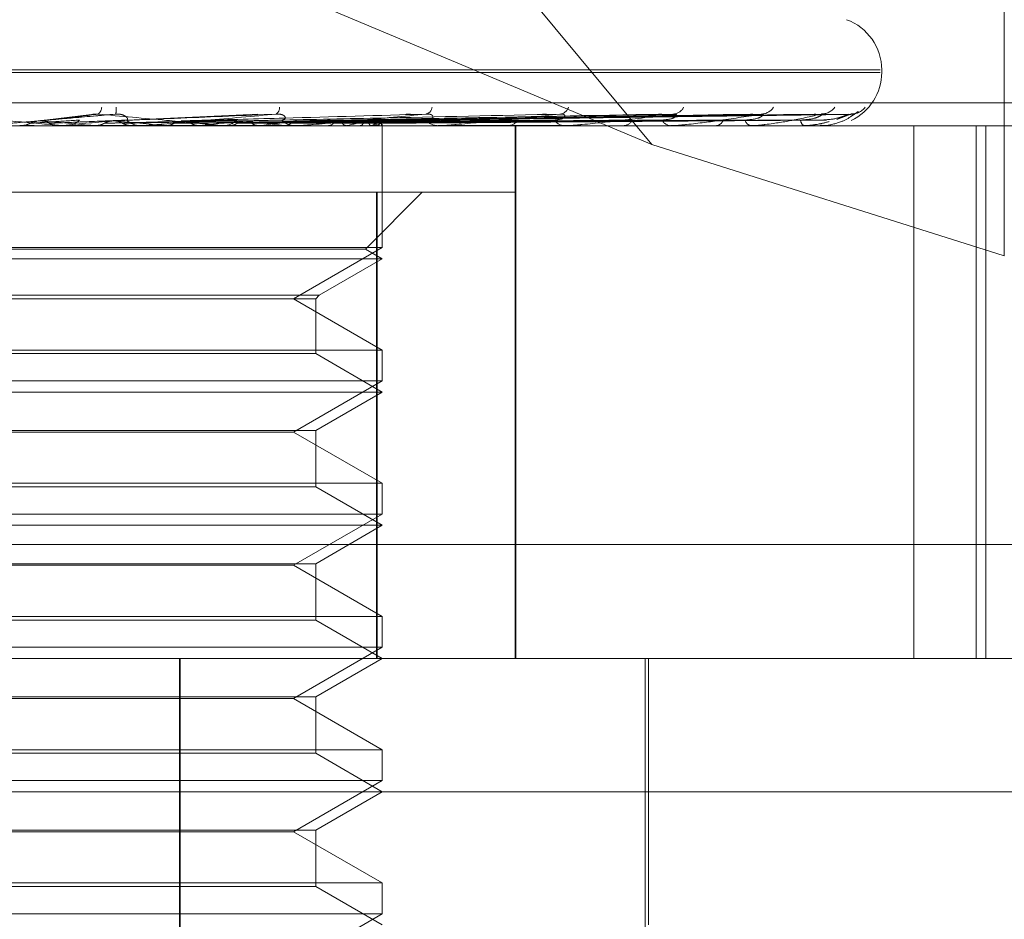
# Model space of a CAD drawing. Units: inches. Extents: x 0 to 23.4, y 0 to 16.5.
# Drawn here: x 7.5 to 7.6, y 13 to 13 of the extents above; entities that cross this region are included whole.
import ezdxf

# ---------------------------------------------------------------- set-up
doc = ezdxf.new("R2010")
doc.units = ezdxf.units.IN
doc.header["$MEASUREMENT"] = 0
doc.linetypes.add('HIDDEN', pattern=[0.07500000000000001, 0.05, -0.025])

msp = doc.modelspace()

# ---------------------------------------------------------------- linework, layer by layer
at = {"color": 7, "linetype": 'HIDDEN', "lineweight": 0}
for p, q in [((7.5683126208, 13.0178583676), (7.5459928266, 13.0447211888)), ((7.5798948318, 13.0340173561), (7.5798948318, 13.0142015323)), ((7.5683126208, 13.0178583676), (7.5460010796, 13.027223376)), ((7.5168598983, 13.0202242509), (7.5758150922, 13.0202242509)), ((7.5168621121, 13.0203113768), (7.575817306, 13.0203113768)), ((7.5758661612, 13.0202242509), (7.5758661612, 13.0203113768)), ((7.5034261252, 13.0192232605), (7.5887279447, 13.0192232605)), ((7.5499048108, 13.0188373397), (7.5480998719, 13.0186268253)), ((7.5553726644, 13.0188578657), (7.550600579, 13.0186344313)), ((7.5685234872, 13.0188453149), (7.5566065731, 13.0186311154)), ((7.5691019831, 13.018846653), (7.5566953462, 13.0186318499)), ((7.5715384439, 13.0188455599), (7.5579678969, 13.0186312505)), ((7.5719672277, 13.0188464366), (7.5580336761, 13.0186317318)), ((7.5736421093, 13.018845756), (7.5589084225, 13.0186313585)), ((7.5739057265, 13.0188462551), (7.5589488575, 13.0186316325)), ((7.574758565, 13.0188459275), (7.5593942637, 13.0186314528)), ((7.5748475071, 13.0188460898), (7.5594079052, 13.0186315419)), ((7.5748482622, 13.0188544335), (7.5743970005, 13.0186805567)), ((7.5833025907, 13.0184744696), (7.5089368864, 13.0184744696)), ((7.5481536311, 13.018632531), (7.5463756028, 13.0184769666)), ((7.5475492187, 13.0184769666), (7.5475776612, 13.0184750942)), ((7.548024007, 13.0184769666), (7.5475492187, 13.0184769666)), ((7.5475776341, 13.0184744696), (7.5475776612, 13.0184750942)), ((7.5488585364, 13.0184769666), (7.5488304949, 13.0184750942)), ((7.5488305217, 13.0184744696), (7.5488304949, 13.0184750942)), ((7.551641183, 13.0184769666), (7.5488585364, 13.0184769666)), ((7.5489897392, 13.0184744696), (7.5490603477, 13.0184744696)), ((7.5500003632, 13.0184769666), (7.5500277871, 13.0184750942)), ((7.551250393, 13.0184769666), (7.5512238906, 13.0184750942)), ((7.5515850346, 13.0184744696), (7.5515153534, 13.0184744696)), ((7.5567056661, 13.0184769666), (7.5515215976, 13.0184769666)), ((7.5523191621, 13.0184769666), (7.5523445763, 13.0184750942)), ((7.5528632286, 13.0184769666), (7.5523191621, 13.0184769666)), ((7.5534647246, 13.0184769666), (7.5534407193, 13.0184750942)), ((7.5541748111, 13.0184744696), (7.5542428451, 13.0184744696)), ((7.5544218079, 13.0184769666), (7.5544442939, 13.0184750942)), ((7.5554214997, 13.0184769666), (7.5554008589, 13.0184750942)), ((7.5562323057, 13.0184769666), (7.5562510507, 13.0184750942)), ((7.5566525876, 13.0184744696), (7.5565866845, 13.0184744696)), ((7.5570499951, 13.0184769666), (7.557033465, 13.0184750942)), ((7.5576852192, 13.0184769666), (7.5576995458, 13.0184750942)), ((7.5582913529, 13.0184769666), (7.5582795309, 13.0184750942)), ((7.5587280365, 13.0184769666), (7.5587374268, 13.0184750942)), ((7.559076662, 13.0184744696), (7.5591396627, 13.0184744696)), ((7.5591007071, 13.0184769666), (7.5590940205, 13.0184750942)), ((7.5593230673, 13.0184769666), (7.559327182, 13.0184750942)), ((7.5594488057, 13.0184769666), (7.559447496, 13.0184750942)), ((7.5594620724, 13.0184744696), (7.5594618511, 13.0185283607)), ((7.5594619617, 13.0144697887), (7.5594619617, 13.0184744696)), ((7.5613473663, 13.0184744696), (7.5612876232, 13.0184744696)), ((7.5613954566, 13.0184769666), (7.5612938674, 13.0184769666)), ((7.5655410531, 13.0184769666), (7.5612938674, 13.0184769666)), ((7.5635181262, 13.0184744696), (7.5635738166, 13.0184744696)), ((7.5638248482, 13.0009766569), (7.5638248482, 13.0184744696)), ((7.5638476924, 13.0009766569), (7.5638476924, 13.0184744696)), ((7.5654996891, 13.0184744696), (7.5654482653, 13.0184744696)), ((7.5673386777, 13.0184744696), (7.5673850449, 13.0184744696)), ((7.5689594803, 13.0184744696), (7.5689182344, 13.0184744696)), ((7.568992623, 13.0184769666), (7.5689244786, 13.0184769666)), ((7.5704002317, 13.0184744696), (7.5704355999, 13.0184744696)), ((7.571601694, 13.0184744696), (7.5715721168, 13.0184744696)), ((7.5716254176, 13.0184769666), (7.571578361, 13.0184769666)), ((7.5725921357, 13.0184744696), (7.5726152267, 13.0184744696)), ((7.5733308338, 13.0184744696), (7.5733139942, 13.0184744696)), ((7.5733442808, 13.0184769666), (7.5733202384, 13.0184769666)), ((7.5738351687, 13.0184744696), (7.5738451478, 13.0184744696)), ((7.574084404, 13.0184744696), (7.5740809106, 13.0184744696)), ((7.5769268477, 13.0184744696), (7.5769268477, 13.0009766569)), ((7.5789701533, 13.0009766569), (7.5789701533, 13.0184744696)), ((7.579288234, 13.0009766569), (7.579288234, 13.0184744696)), ((7.5798948318, 13.0142015323), (7.5683126208, 13.0178583676)), ((7.5592901497, 13.016287243), (7.5334096167, 13.016287243)), ((7.5589073033, 13.0144202486), (7.5607742977, 13.016287243)), ((7.5592675876, 13.016287243), (7.5592675876, 13.0009766569)), ((7.5592901497, 13.0009766569), (7.5592901497, 13.016287243)), ((7.5592901497, 13.016287243), (7.5638447541, 13.016287243)), ((7.5638280685, 13.016287243), (7.5638280685, 13.0009766569)), ((7.5638447541, 13.0009766569), (7.5638447541, 13.016287243)), ((7.5589073007, 13.0144202486), (7.533769901, 13.0144202486)), ((7.5594619617, 13.0144697887), (7.546347063, 13.0144697887)), ((7.5565484648, 13.0127876805), (7.5594619617, 13.0144697887)), ((7.5594619617, 13.0141000165), (7.5589073033, 13.0144202486)), ((7.559461959, 13.0141000165), (7.5332152426, 13.0141000165)), ((7.5573919483, 13.0129048936), (7.5594619617, 13.0141000165)), ((7.5352852584, 13.0129048936), (7.5573919483, 13.0129048936)), ((7.5354024715, 13.0127876805), (7.5572747351, 13.0127876805)), ((7.5594619617, 13.0111055722), (7.5565484648, 13.0127876805)), ((7.5572747351, 13.0127876805), (7.5573919483, 13.0129048936)), ((7.5572747351, 13.0109883591), (7.5572747351, 13.0127876805)), ((7.5332152426, 13.0111055722), (7.5594619617, 13.0111055722)), ((7.5594619617, 13.0100953356), (7.5594619617, 13.0111055722)), ((7.5572747329, 13.0109883591), (7.5354024692, 13.0109883591)), ((7.5594619617, 13.0097255633), (7.5572747351, 13.0109883591)), ((7.5594619617, 13.0100953356), (7.546347063, 13.0100953356)), ((7.5565484648, 13.0084132273), (7.5594619617, 13.0100953356)), ((7.559461959, 13.0097255633), (7.5332152426, 13.0097255633)), ((7.5572747351, 13.0084627674), (7.5594619617, 13.0097255633)), ((7.5354024715, 13.0084627674), (7.5572747351, 13.0084627674)), ((7.5572747351, 13.0066139059), (7.5572747351, 13.0084627674)), ((7.5565484648, 13.0084132273), (7.5361287395, 13.0084132273)), ((7.5594619617, 13.006731119), (7.5565484648, 13.0084132273)), ((7.5332152426, 13.006731119), (7.5594619617, 13.006731119)), ((7.5572747329, 13.0066139059), (7.5354024692, 13.0066139059)), ((7.5594619617, 13.0053511101), (7.5572747351, 13.0066139059)), ((7.5594619617, 13.0057208824), (7.5594619617, 13.006731119)), ((7.5594619617, 13.0057208824), (7.546347063, 13.0057208824)), ((7.5565484648, 13.0040387741), (7.5594619617, 13.0057208824)), ((7.559461959, 13.0053511101), (7.5332152426, 13.0053511101)), ((7.5572747351, 13.0040883142), (7.5594619617, 13.0053511101)), ((7.5887216329, 13.0047206114), (7.5034198134, 13.0047206114)), ((7.5354024715, 13.0040883142), (7.5572747351, 13.0040883142)), ((7.5565484648, 13.0040387741), (7.5361287395, 13.0040387741)), ((7.5594619617, 13.0023566659), (7.5565484648, 13.0040387741)), ((7.5572747351, 13.0022394527), (7.5572747351, 13.0040883142)), ((7.5332152426, 13.0023566659), (7.5594619617, 13.0023566659)), ((7.5594619617, 13.0013464292), (7.5594619617, 13.0023566659)), ((7.5572747329, 13.0022394527), (7.5354024692, 13.0022394527)), ((7.5594619617, 13.0009766569), (7.5572747351, 13.0022394527)), ((7.5594619617, 13.0013464292), (7.546347063, 13.0013464292)), ((7.5565484648, 12.9996643209), (7.5594619617, 13.0013464292)), ((7.5177559351, 13.0009766569), (7.5852712356, 13.0009766569)), ((7.5527960323, 12.9681682579), (7.5527960323, 13.0009766569)), ((7.5528228248, 12.9681682579), (7.5528228248, 13.0009766569)), ((7.5572747351, 12.999713861), (7.5594619617, 13.0009766569)), ((7.5681015068, 12.9882907426), (7.5681015068, 13.0009766569)), ((7.5682108681, 12.9922277505), (7.5682108681, 13.0009766569)), ((7.5354024715, 12.999713861), (7.5572747351, 12.999713861)), ((7.5572747351, 12.9978649995), (7.5572747351, 12.999713861)), ((7.5565484648, 12.9996643209), (7.5361287395, 12.9996643209)), ((7.5594619617, 12.9979822127), (7.5565484648, 12.9996643209)), ((7.5332152426, 12.9979822127), (7.5594619617, 12.9979822127)), ((7.5572747329, 12.9978649995), (7.5354024692, 12.9978649995)), ((7.5594619617, 12.9966022037), (7.5572747351, 12.9978649995)), ((7.5594619617, 12.996971976), (7.5594619617, 12.9979822127)), ((7.5594619617, 12.996971976), (7.546347063, 12.996971976)), ((7.5565484648, 12.9952898677), (7.5594619617, 12.996971976)), ((7.5896456888, 12.9966022037), (7.5145443995, 12.9966022037)), ((7.5572747351, 12.9953394078), (7.5594619617, 12.9966022037)), ((7.5354024715, 12.9953394078), (7.5572747351, 12.9953394078)), ((7.5565484648, 12.9952898677), (7.5361287395, 12.9952898677)), ((7.5594619617, 12.9936077595), (7.5565484648, 12.9952898677)), ((7.5572747351, 12.9934905463), (7.5572747351, 12.9953394078)), ((7.5332152426, 12.9936077595), (7.5594619617, 12.9936077595)), ((7.5594619617, 12.9925975228), (7.5594619617, 12.9936077595)), ((7.5572747329, 12.9934905463), (7.5354024692, 12.9934905463)), ((7.5594619617, 12.9922277505), (7.5572747351, 12.9934905463)), ((7.5594619617, 12.9925975228), (7.546347063, 12.9925975228)), ((7.5565484648, 12.9909154145), (7.5594619617, 12.9925975228))]:
    msp.add_line(p, q, dxfattribs=at)
for centre, radius, start, end in [((7.5741163799, 13.0203113768), 0.0017497812773408, 0, 70), ((7.5741163799, 13.0202242509), 0.0017497812773424, 295.3214221321, 0), ((7.5499437832, 13.0190954019), 0.0002991314217587, 306.3355899944, 356.744899827), ((7.5502217742, 13.0190043053), 0.0005010087733436, 342.5940332459, 8.5066589826), ((7.5558490468, 13.0190541058), 0.0002349052104635, 301.7869789379, 5.9403128447), ((7.5608356302, 13.019109129), 0.0002621086036428, 283.6592190562, 353.2709785768), ((7.5652611349, 13.0191847415), 0.0003321502537501, 276.0372763101, 341.3303903003), ((7.5689896016, 13.0192724685), 0.0004185054300757, 272.7169334225, 332.3753043776), ((7.5718926456, 13.0193604652), 0.0005061465225748, 271.2205322438, 326.1344037996), ((7.5738677617, 13.0194364645), 0.0005820586396988, 270.5584498696, 322.0378821313), ((7.5748446377, 13.0194897858), 0.0006353626306372, 270.3268552546, 319.6499670473), ((7.5047138292, 12.5212503854), 0.4992846314468445, 84.7959577729, 84.9966343299), ((7.4854507319, 13.7299097153), 0.7142528303244141, 275.093138423, 275.231824554), ((7.5490600693, 13.0191255048), 0.0006510352470332, 270.024497918, 314.3049104321), ((7.5273333743, 12.7640056011), 0.2556950633651612, 84.392272243, 84.7610950658), ((7.5515162655, 13.0191140161), 0.0006395471502142, 225.2775575489, 269.9182843241), ((7.5515850331, 13.0191070594), 0.0006325897679445, 270.0001433497, 275.0923891012), ((7.5386382544, 13.1611136178), 0.143405155096595, 275.9343396751, 276.5078983271), ((7.5542405205, 13.0190893763), 0.0006149110002445, 270.2166032721, 315.6595742417), ((7.5468925378, 12.947990819), 0.0711022381216905, 82.4519919901, 83.4753412985), ((7.5473853507, 13.0851227729), 0.0671285572391072, 276.8755289527, 277.9076300564), ((7.5565905373, 13.0190641685), 0.0005897114714309, 223.3174876913, 269.6256646678), ((7.5566525812, 13.0190400169), 0.0005655472144028, 270.000651933, 275.3859856355), ((7.5567644203, 13.0259182208), 0.007596300878486, 281.5960281358, 286.4412990091), ((7.5584541949, 13.0169003081), 0.0018002197708169, 61.1415137387, 74.2022324892), ((7.5587921898, 13.0194223687), 0.0009944688120014, 288.0732917578, 307.4173407018), ((7.5591331391, 13.0190235301), 0.0005490992461121, 270.6807163433, 318.4883848776), ((7.5593515121, 13.0185290154), 0.0001103409083342, 331.8546648843, 359.6600382331), ((7.561296719, 13.0189882147), 0.0005138256154611, 219.7575423529, 268.9856931486), ((7.5613473513, 13.0189391145), 0.0004646448313101, 270.0018509767, 275.9425637467), ((7.5635604844, 13.0189373999), 0.0004631221757027, 271.6496354523, 323.1418594907), ((7.5654655715, 13.0188970362), 0.0004229208423187, 214.1536349879, 267.6547611274), ((7.5654996607, 13.018818808), 0.0003443383175803, 270.0047278836, 276.9041451998), ((7.5673611931, 13.0188433249), 0.0003696255855996, 273.6998455207, 330.1950061354), ((7.5689483667, 13.0188036956), 0.0003306020379402, 205.839419047, 264.7706039826), ((7.5689594309, 13.0186963329), 0.0002218632842296, 270.0127549516, 278.6041033111), ((7.5703945769, 13.0187547826), 0.0002832988972276, 278.3259808192, 340.3684448077), ((7.5716244934, 13.0187215653), 0.0002525857577125, 194.2003575746, 258.0322163276), ((7.571601608, 13.0185892356), 0.000114766030002, 270.0429422945, 281.9736455333), ((7.573418325, 13.0186624115), 0.0002149582777545, 180.7487198829, 240.9643556045), ((7.5733306607, 13.0185128593), 3.83900617855e-05, 270.2584342112, 290.7800755261), ((7.5740834879, 13.0184781459), 3.7887288839e-06, 283.9936488525, 341.8633555171)]:
    msp.add_arc(centre, radius, start, end, dxfattribs=at)
for points, knots in [([(7.544685161658205, 13.01885443350078), (7.545464723085006, 13.01878617480964), (7.54677265748394, 13.01867165158275), (7.54816975410455, 13.01854753043743), (7.548785434442687, 13.0184915137769), (7.548900362429303, 13.01848059971075), (7.548931348440048, 13.01847745076416), (7.548932358490677, 13.01847711519516), (7.548932805873606, 13.01847696656118)], [0, 0, 0, 0, 0.527318879873847, 0.8847263069759259, 0.959036259597258, 0.9800473728119589, 0.9911623590757864, 1, 1, 1, 1]), ([(7.550699841389264, 13.01885443350078), (7.549919660576883, 13.01878617480965), (7.548610686983758, 13.01867165158276), (7.547191871774614, 13.01854753043743), (7.54655145014365, 13.0184915137769), (7.546426638569015, 13.01848059971075), (7.54639061286225, 13.01847745076416), (7.546386758114548, 13.01847711519516), (7.546385050726557, 13.01847696656118)], [0, 0, 0, 0, 0.5273188798734383, 0.8847263069743321, 0.9590362595952143, 0.9800473728097452, 0.991162359074894, 1, 1, 1, 1]), ([(7.548153631063978, 13.01863253100789), (7.548223425899446, 13.01863861290787), (7.548572400561848, 13.01866902245005), (7.549411115168297, 13.0187421130254), (7.550201810247831, 13.0188110270009), (7.550699841389264, 13.01885443350078)], [0, 0, 0, 0, 0.0846963374233075, 0.4234822757476585, 1, 1, 1, 1]), ([(7.548258569446962, 13.01863253100789), (7.548313253560115, 13.01863861290787), (7.548586674505934, 13.01866902245005), (7.549217589568157, 13.0187421130254), (7.549771888924887, 13.0188110270009), (7.55012102267881, 13.01885443350078)], [0, 0, 0, 0, 0.0846963374234787, 0.4234822757479886, 1, 1, 1, 1]), ([(7.5499052763052, 13.01883571049567), (7.549914385429975, 13.01883838170038), (7.54995735491178, 13.01885098228332), (7.550035221472936, 13.01885894151779), (7.550096770711257, 13.01885570770528), (7.550121022678813, 13.01885443350078)], [0, 0, 0, 0, 0.1401691699560925, 0.6612047530566468, 0.9999999999999999, 0.9999999999999999, 0.9999999999999999, 0.9999999999999999]), ([(7.55012102267881, 13.01885443350078), (7.550878235391608, 13.01878617480965), (7.552148673512746, 13.01867165158275), (7.553464687254577, 13.01854753043743), (7.554014432472952, 13.0184915137769), (7.55410656979961, 13.01848059971075), (7.554126682757523, 13.01847745076416), (7.554122001817338, 13.01847711519516), (7.554119928482927, 13.01847696656118)], [0, 0, 0, 0, 0.5273188798742096, 0.8847263069763017, 0.9590362595961551, 0.9800473728121915, 0.9911623590757014, 1, 1, 1, 1]), ([(7.550580392994714, 13.01863253100789), (7.550730644998338, 13.01863861290787), (7.551481906060693, 13.01866902245005), (7.553269852555403, 13.0187421130254), (7.554928231353683, 13.0188110270009), (7.55597278608434, 13.01885443350078)], [0, 0, 0, 0, 0.0846963374230908, 0.4234822757477211, 1, 1, 1, 1]), ([(7.55106623344239, 13.01865960260611), (7.55108659165534, 13.01867056999625), (7.551114310066032, 13.01868550247705), (7.55105894216377, 13.01876100472544), (7.550987994051121, 13.01881057362096), (7.550885812158421, 13.01884593378952), (7.550788592336159, 13.01885924948177), (7.550724927109953, 13.01885579475222), (7.550699841389273, 13.01885443350078)], [0, 0, 0, 0, 0.4235571565790821, 0.576687710630579, 0.7311347586952948, 0.8323151788299249, 0.933927909523888, 0.9999999999999999, 0.9999999999999999, 0.9999999999999999, 0.9999999999999999]), ([(7.55597278608434, 13.01885443350078), (7.555212504439095, 13.01878617480965), (7.553936917317276, 13.01867165158276), (7.552513292286095, 13.01854753043743), (7.551840958879314, 13.0184915137769), (7.551699850338516, 13.01848059971075), (7.551654766688493, 13.01847745076416), (7.551645352720097, 13.01847711519516), (7.551641182979862, 13.01847696656118)], [0, 0, 0, 0, 0.527318879873554, 0.8847263069749725, 0.9590362595952034, 0.9800473728102876, 0.9911623590745392, 1, 1, 1, 1]), ([(7.552853845553026, 13.01863253100789), (7.553079124225919, 13.01863861290787), (7.554205519156048, 13.01866902245005), (7.556878076494238, 13.0187421130254), (7.559344200880629, 13.0188110270009), (7.560897526270985, 13.01885443350078)], [0, 0, 0, 0, 0.0846963374237343, 0.4234822757477172, 1, 1, 1, 1]), ([(7.554891820240035, 13.01863253100789), (7.555183983424003, 13.01863861290787), (7.556644801374341, 13.01866902245005), (7.560105376370519, 13.0187421130254), (7.563290114184277, 13.0188110270009), (7.565296069007577, 13.01885443350078)], [0, 0, 0, 0, 0.0846963374234673, 0.423482275747628, 1, 1, 1, 1]), ([(7.55616148480855, 13.01865960260611), (7.556211994817652, 13.01867056999624), (7.556280765941128, 13.01868550247704), (7.556276299623557, 13.01876100472544), (7.55623179250717, 13.01881057362096), (7.556147517469935, 13.01884593378952), (7.556059196171138, 13.01885924948176), (7.555997210153922, 13.01885579475222), (7.555972786084354, 13.01885443350078)], [0, 0, 0, 0, 0.4235571565757072, 0.5766877106303012, 0.7311347586985011, 0.8323151788331036, 0.9339279095240817, 1, 1, 1, 1]), ([(7.556620659340661, 13.01863253100789), (7.556969147497008, 13.01863861290787), (7.558711590700699, 13.01866902245005), (7.562835109158079, 13.0187421130254), (7.566623355676857, 13.0188110270009), (7.569009439499318, 13.01885443350078)], [0, 0, 0, 0, 0.0846963374234448, 0.4234822757474893, 1, 1, 1, 1]), ([(7.556686195003655, 13.01863253100789), (7.557025246277359, 13.01863861290787), (7.558720505002245, 13.01866902245005), (7.56271424939112, 13.0187421130254), (7.566354863080207, 13.0188110270009), (7.568647958153165, 13.01885443350078)], [0, 0, 0, 0, 0.0846963374235609, 0.4234822757477723, 0.9999999999999999, 0.9999999999999999, 0.9999999999999999, 0.9999999999999999]), ([(7.560897526270984, 13.01885443350078), (7.560184622352431, 13.01878617480965), (7.558988524744015, 13.01867165158275), (7.557611543408639, 13.01854753043743), (7.556931598107114, 13.0184915137769), (7.55677929263047, 13.01848059971075), (7.556726780477766, 13.01847745076416), (7.55671214753402, 13.01847711519515), (7.556705666146818, 13.01847696656117)], [0, 0, 0, 0, 0.5273188798730677, 0.8847263069749456, 0.9590362595951251, 0.9800473728102053, 0.9911623590738767, 1, 1, 1, 1]), ([(7.557977878105358, 13.01863253100789), (7.558370095964139, 13.01863861290787), (7.560331187983912, 13.01866902245005), (7.56496861520172, 13.0187421130254), (7.56922345332615, 13.0188110270009), (7.571903426861549, 13.01885443350078)], [0, 0, 0, 0, 0.084696337423679, 0.423482275747798, 1, 1, 1, 1]), ([(7.558026458130196, 13.01863253100789), (7.558411680652816, 13.01863861290787), (7.560337795943167, 13.01866902245005), (7.564879024737351, 13.0187421130254), (7.569024426164183, 13.0188110270009), (7.571635469356102, 13.01885443350078)], [0, 0, 0, 0, 0.0846963374235516, 0.4234822757477222, 0.9999999999999999, 0.9999999999999999, 0.9999999999999999, 0.9999999999999999]), ([(7.558914423111776, 13.01863253100789), (7.559336194897662, 13.01863861290787), (7.561445056758347, 13.01866902245005), (7.566428784034229, 13.0187421130254), (7.570996432828622, 13.0188110270009), (7.573873434850786, 13.01885443350078)], [0, 0, 0, 0, 0.0846963374235889, 0.4234822757477569, 1, 1, 1, 1]), ([(7.558944291689786, 13.01863253100789), (7.559361762515666, 13.01863861290787), (7.56144911954644, 13.01866902245005), (7.566373700905253, 13.0187421130254), (7.570874064461529, 13.0188110270009), (7.573708685868448, 13.01885443350078)], [0, 0, 0, 0, 0.0846963374233579, 0.4234822757476749, 1, 1, 1, 1]), ([(7.559396445183237, 13.01863253100789), (7.559832526964966, 13.01863861290787), (7.562012938904336, 13.01866902245005), (7.56716284134956, 13.0187421130254), (7.571878214085597, 13.0188110270009), (7.57484826224549, 13.01885443350078)], [0, 0, 0, 0, 0.0846963374234701, 0.4234822757478438, 0.9999999999999999, 0.9999999999999999, 0.9999999999999999, 0.9999999999999999]), ([(7.559406522786185, 13.01863253100789), (7.559841153431967, 13.01863861290787), (7.562014309681522, 13.01866902245005), (7.567144256403783, 13.0187421130254), (7.571836927224997, 13.0188110270009), (7.574792676243739, 13.01885443350078)], [0, 0, 0, 0, 0.0846963374234564, 0.4234822757477801, 0.9999999999999999, 0.9999999999999999, 0.9999999999999999, 0.9999999999999999]), ([(7.560223242625328, 13.01884391206827), (7.560259467677734, 13.01884977405492), (7.560320201758945, 13.01885960212553), (7.560370715305648, 13.01885591957952), (7.560391099873036, 13.01885443350078)], [0, 0, 0, 0, 0.596453452228798, 1, 1, 1, 1]), ([(7.560901711602741, 13.01865960260611), (7.560980547844667, 13.01867056999624), (7.561087886113341, 13.01868550247705), (7.561134482804815, 13.01876100472544), (7.561118025287836, 13.01881057362096), (7.561054703025484, 13.01884593378952), (7.560978472412021, 13.01885924948176), (7.560920405939955, 13.01885579475222), (7.560897526271007, 13.01885443350078)], [0, 0, 0, 0, 0.4235571565759974, 0.5766877106337766, 0.7311347586953264, 0.8323151788303521, 0.9339279095235425, 1, 1, 1, 1]), ([(7.565296069007577, 13.01885443350078), (7.564656309020783, 13.01878617480965), (7.563582931009738, 13.01867165158276), (7.562302361063311, 13.01854753043743), (7.561639378861829, 13.0184915137769), (7.561481381166085, 13.01848059971075), (7.561423338436724, 13.01847745076416), (7.561404015390342, 13.01847711519516), (7.561395456610393, 13.01847696656118)], [0, 0, 0, 0, 0.5273188798743239, 0.884726306974823, 0.9590362595958133, 0.9800473728102601, 0.9911623590746204, 1, 1, 1, 1]), ([(7.564706025618039, 13.01884425427164), (7.564739063280701, 13.01884994216552), (7.564795068473493, 13.01885958423968), (7.564836952293134, 13.01885593148321), (7.56485412869842, 13.01885443350078)], [0, 0, 0, 0, 0.5899035610006264, 1, 1, 1, 1]), ([(7.565115589678083, 13.01865960260611), (7.565219902805646, 13.01867056999624), (7.565361928734825, 13.01868550247704), (7.565457904309493, 13.01876100472544), (7.565470091209477, 13.01881057362096), (7.565430010353549, 13.01884593378952), (7.565368625598402, 13.01885924948176), (7.565316577345082, 13.01885579475222), (7.565296069007604, 13.01885443350078)], [0, 0, 0, 0, 0.4235571565802793, 0.5766877106322829, 0.7311347586973168, 0.8323151788294674, 0.9339279095251485, 1, 1, 1, 1]), ([(7.569009439499316, 13.01885443350078), (7.568465946037089, 13.01878617480965), (7.567554082301397, 13.01867165158276), (7.566416206878266, 13.01854753043743), (7.565794149680975, 13.0184915137769), (7.565636170214516, 13.01848059971075), (7.56557469472397, 13.01847745076416), (7.565551379960191, 13.01847711519516), (7.565541053124101, 13.01847696656118)], [0, 0, 0, 0, 0.5273188798738426, 0.8847263069764201, 0.9590362595972873, 0.9800473728115469, 0.991162359076266, 1, 1, 1, 1]), ([(7.568523558715736, 13.01884446605119), (7.568552678987704, 13.01885004639974), (7.568602394135726, 13.01885957336619), (7.568634611759069, 13.01885593904558), (7.568647958153195, 13.01885443350078)], [0, 0, 0, 0, 0.5857424371778456, 1, 1, 1, 1]), ([(7.568650818501778, 13.01865960260611), (7.568776492883201, 13.01867039118292), (7.568947602897945, 13.01868508020319), (7.569091328100926, 13.01876153455619), (7.569127276551192, 13.01880880418057), (7.56912427260453, 13.01884003976589), (7.569104429605783, 13.01884472735101), (7.569101906189266, 13.01884532346704)], [0, 0, 0, 0, 0.5000338934886518, 0.6808134316599167, 0.8631471676916034, 0.9825965469289425, 0.9999999999999999, 0.9999999999999999, 0.9999999999999999, 0.9999999999999999]), ([(7.571903426861549, 13.01885443350078), (7.571475843193663, 13.01878617480965), (7.570758450864563, 13.01867165158276), (7.569804395747251, 13.01854753043743), (7.569245746321999, 13.0184915137769), (7.569093494874359, 13.01848059971075), (7.569030808507017, 13.01847745076416), (7.569004344682153, 13.01847711519516), (7.568992623028687, 13.01847696656118)], [0, 0, 0, 0, 0.5273188798733608, 0.8847263069755968, 0.9590362595955645, 0.9800473728109633, 0.9911623590752077, 1, 1, 1, 1]), ([(7.569101906189266, 13.01884532346704), (7.56908974631018, 13.01885047004054), (7.56906833790759, 13.01885953097912), (7.569027207859793, 13.01885597129841), (7.569009439499351, 13.01885443350078)], [0, 0, 0, 0, 0.5679956286410085, 1, 1, 1, 1]), ([(7.571379625693188, 13.01865960260611), (7.571522426919243, 13.01867038818391), (7.571716855725012, 13.01868507312093), (7.57190149710076, 13.01876154344237), (7.571963865552993, 13.018808774504), (7.571980532088001, 13.01883995921226), (7.571968599174422, 13.01884462625008), (7.571967180291614, 13.01884518118411)], [0, 0, 0, 0, 0.5006765600544045, 0.6816884444041516, 0.86425652413567, 0.9838594252166499, 0.9999999999999999, 0.9999999999999999, 0.9999999999999999, 0.9999999999999999]), ([(7.571538507455645, 13.01884461923956), (7.571562909932818, 13.01885012189275), (7.57160478969106, 13.01885956559733), (7.571626435935064, 13.0188559446121), (7.571635469356135, 13.01885443350078)], [0, 0, 0, 0, 0.5826795138656808, 1, 1, 1, 1]), ([(7.573873434850786, 13.01885443350078), (7.573577214965063, 13.01878617480965), (7.573080222470483, 13.01867165158276), (7.572344469696682, 13.01854753043743), (7.571869419089244, 13.0184915137769), (7.571728398424432, 13.01848059971075), (7.571666766828942, 13.01847745076416), (7.571638110414572, 13.01847711519516), (7.571625417594826, 13.01847696656118)], [0, 0, 0, 0, 0.5273188798744262, 0.8847263069749202, 0.959036259595757, 0.9800473728110685, 0.9911623590753792, 1, 1, 1, 1]), ([(7.571967180291614, 13.01884518118411), (7.571960996750343, 13.01885039955005), (7.571950168286164, 13.01885953782311), (7.571917458069649, 13.01885596575636), (7.571903426861583, 13.01885443350078)], [0, 0, 0, 0, 0.5710450874271474, 1, 1, 1, 1]), ([(7.573203385050583, 13.01865960260611), (7.57335815271805, 13.01867038564466), (7.573568874247469, 13.01868506712442), (7.573787754088486, 13.01876155096625), (7.573874298737374, 13.01880874937702), (7.573909881493843, 13.01883989256011), (7.57390612730918, 13.01884454256582), (7.57390570713924, 13.01884506299643)], [0, 0, 0, 0, 0.5012116500043605, 0.682416987870045, 0.8651801842790487, 0.9849109090157223, 1, 1, 1, 1]), ([(7.573642158406042, 13.01884474297833), (7.573661128985483, 13.01885018293313), (7.573693827175758, 13.01885955938245), (7.57370429231261, 13.01885594916895), (7.573708685868486, 13.01885443350078)], [0, 0, 0, 0, 0.5801721526772159, 1, 1, 1, 1]), ([(7.57390570713924, 13.01884506299643), (7.573905876813771, 13.01885034105608), (7.573906172648201, 13.01885954356723), (7.573883222179502, 13.01885596121199), (7.573873434850824, 13.01885443350078)], [0, 0, 0, 0, 0.573545586028969, 1, 1, 1, 1]), ([(7.574005324897183, 13.01887161354074), (7.573988414376996, 13.01886687730862), (7.573956605469355, 13.01885796839462), (7.573910930979099, 13.01886120520442), (7.573889538347188, 13.01886272123405)], [0, 0, 0, 0, 0.5316284475526211, 1, 1, 1, 1]), ([(7.573907191745211, 13.01865960260611), (7.574068882776615, 13.01867038100232), (7.574289030705368, 13.01868505616135), (7.574551692997574, 13.01876156472171), (7.574676470252656, 13.01880870343881), (7.574745037827416, 13.01883977425737), (7.574757371477207, 13.01884439396025), (7.574758594738991, 13.01884485214628)], [0, 0, 0, 0, 0.5021691113898539, 0.6837206046460759, 0.8668329324120327, 0.9867923779776804, 1, 1, 1, 1]), ([(7.574513528384339, 13.01860410547345), (7.574514660310737, 13.01860437768192), (7.574647120169683, 13.01863623195697), (7.574822679003806, 13.01875494042202), (7.575004008501779, 13.01887369233541), (7.575074282383, 13.01892668375636), (7.575099998543698, 13.01894459880993), (7.575097735577227, 13.01894311627993), (7.575097246888559, 13.01894279612688)], [0, 0, 0, 0, 0.0038505885503448, 0.4506021031191694, 0.7146100430873151, 0.8731075439946453, 0.9725975147684072, 1, 1, 1, 1]), ([(7.574847513673535, 13.01884495621166), (7.574854153923314, 13.01885028825101), (7.574865686541645, 13.01885954880246), (7.574853452269667, 13.01885595715138), (7.574848262245531, 13.01885443350078)], [0, 0, 0, 0, 0.5757798956387634, 1, 1, 1, 1]), ([(7.575139244633018, 13.01892751318548), (7.575122452131608, 13.01891923453683), (7.575057641958884, 13.01888728333217), (7.574952299677976, 13.01885272667609), (7.574871880860151, 13.01886084029937), (7.574856876124533, 13.01886235415863)], [0, 0, 0, 0, 0.2214653603063086, 0.8547391424735933, 1, 1, 1, 1]), ([(7.547592397943533, 13.01847461869629), (7.547661262350581, 13.01848170081295), (7.547765816223786, 13.01849245328667), (7.547859196867283, 13.01853890944315), (7.547891072351315, 13.01855476725285)], [0, 0, 0, 0, 0.6586499852823517, 1, 1, 1, 1]), ([(7.547592397943533, 13.01847461869629), (7.547634982183292, 13.01847459346157), (7.547776396008456, 13.01847450966208), (7.547922475053018, 13.01847447045273), (7.548025948956746, 13.0184744696762), (7.548030251221333, 13.01847446964391)], [0, 0, 0, 0, 0.2922709278856344, 0.9705738585737349, 1, 1, 1, 1]), ([(7.547891072351315, 13.01855476725285), (7.547940353938255, 13.01855780896259), (7.548186761927544, 13.01857301751461), (7.54873187178851, 13.01860759433305), (7.549219183952538, 13.01863996536381), (7.549514802189001, 13.01865960260608)], [0, 0, 0, 0, 0.0895371415801717, 0.4476858070868707, 0.9999999999999999, 0.9999999999999999, 0.9999999999999999, 0.9999999999999999]), ([(7.547891072351316, 13.01855476725285), (7.547914741379668, 13.01856716917925), (7.547980573577637, 13.01860166345852), (7.548054380215746, 13.01861189062505), (7.548101650729224, 13.01861844075964)], [0, 0, 0, 0, 0.359535745171134, 1, 1, 1, 1]), ([(7.548520393471263, 13.01855476725285), (7.548496746291834, 13.01856667461593), (7.548408186049699, 13.01861126847375), (7.548280849389368, 13.01863857707002), (7.548180939827529, 13.01863382885928), (7.548153631063978, 13.01863253100789)], [0, 0, 0, 0, 0.2093091832004541, 0.7838766564379027, 1, 1, 1, 1]), ([(7.548520393471263, 13.01855476725285), (7.548595563146987, 13.01855780896259), (7.54897141160887, 13.01857301751461), (7.549816195412713, 13.01860759433305), (7.550594245079698, 13.01863996536381), (7.551066233442423, 13.01865960260608)], [0, 0, 0, 0, 0.0895371415802838, 0.4476858070866745, 1, 1, 1, 1]), ([(7.548816457815792, 13.01847461869629), (7.548748376586002, 13.01848170081295), (7.54864501177721, 13.01849245328667), (7.548552106640908, 13.01853890944315), (7.548520393471263, 13.01855476725285)], [0, 0, 0, 0, 0.658649985280977, 1, 1, 1, 1]), ([(7.548816457815792, 13.01847461869629), (7.548898255778149, 13.01847459346157), (7.549169890608622, 13.01847450966208), (7.549449388037531, 13.01847447045273), (7.549647108120447, 13.0184744696762), (7.549655328976919, 13.01847446964391)], [0, 0, 0, 0, 0.2922709278863737, 0.970573858574724, 1, 1, 1, 1]), ([(7.550042326559145, 13.01847461869629), (7.550108598772999, 13.01848170081295), (7.550209217030548, 13.01849245328667), (7.550298688673782, 13.01853890944315), (7.550329229820514, 13.01855476725285)], [0, 0, 0, 0, 0.6586499852961888, 0.9999999999999999, 0.9999999999999999, 0.9999999999999999, 0.9999999999999999]), ([(7.550042326559145, 13.01847461869629), (7.550166533396967, 13.01847459292487), (7.550578807171256, 13.01847450738303), (7.550991490684738, 13.0184744852818), (7.55127984391716, 13.01847446983907)], [0, 0, 0, 0, 0.3012727114102232, 1, 1, 1, 1]), ([(7.550329229820514, 13.01855476725285), (7.550459878848979, 13.01855780896259), (7.551113124136019, 13.01857301751461), (7.552567198830944, 13.01860759433305), (7.553882439886945, 13.01863996536381), (7.554680304726366, 13.01865960260608)], [0, 0, 0, 0, 0.0895371415800133, 0.4476858070865271, 0.9999999999999999, 0.9999999999999999, 0.9999999999999999, 0.9999999999999999]), ([(7.550329229820514, 13.01855476725285), (7.550351979657488, 13.01856690482361), (7.550436665278637, 13.01861208658556), (7.550531380329636, 13.018624790176), (7.55060065125045, 13.01863408109015)], [0, 0, 0, 0, 0.2686387212448317, 0.9999999999999999, 0.9999999999999999, 0.9999999999999999, 0.9999999999999999]), ([(7.550930054321205, 13.01855476725285), (7.550907545873887, 13.01856667461593), (7.550823250258401, 13.01861126847375), (7.550701888383468, 13.01863857707002), (7.550606473269187, 13.01863382885928), (7.550580392994714, 13.01863253100789)], [0, 0, 0, 0, 0.2093091832015908, 0.7838766564395331, 0.9999999999999999, 0.9999999999999999, 0.9999999999999999, 0.9999999999999999]), ([(7.550930054321205, 13.01855476725285), (7.55108541918634, 13.01855780896259), (7.551862243684136, 13.01857301751461), (7.553602422629162, 13.01860759433305), (7.555195236150965, 13.01863996536381), (7.556161484808579, 13.01865960260608)], [0, 0, 0, 0, 0.0895371415797644, 0.4476858070865112, 1, 1, 1, 1]), ([(7.551210959135179, 13.01847461869629), (7.551146486819307, 13.01848170081295), (7.551048601269604, 13.01849245328667), (7.55096022243701, 13.01853890944315), (7.550930054321205, 13.01855476725285)], [0, 0, 0, 0, 0.6586499852795092, 1, 1, 1, 1]), ([(7.551210959135179, 13.01847461869629), (7.55137260575729, 13.01847459346157), (7.551909402170409, 13.01847450966209), (7.552462120595962, 13.01847447045273), (7.552853211893736, 13.0184744696762), (7.552869472788324, 13.01847446964391)], [0, 0, 0, 0, 0.2922709278863196, 0.9705738585741834, 1, 1, 1, 1]), ([(7.552358392925231, 13.01847461869629), (7.552419677695414, 13.01848170081295), (7.552512723731321, 13.01849245328667), (7.552595052635994, 13.01853890944315), (7.552623155608814, 13.01855476725285)], [0, 0, 0, 0, 0.6586499852896037, 1, 1, 1, 1]), ([(7.552358392925231, 13.01847461869629), (7.552559734986616, 13.01847459292487), (7.553228039993242, 13.01847450738303), (7.553896724361698, 13.0184744852818), (7.5543639523774, 13.01847446983907)], [0, 0, 0, 0, 0.3012727113947497, 1, 1, 1, 1]), ([(7.552623155608814, 13.01855476725285), (7.552830450082507, 13.01855780896259), (7.553866922680598, 13.01857301751461), (7.556177408161468, 13.01860759433305), (7.558273041870848, 13.01863996536381), (7.55954431639911, 13.01865960260608)], [0, 0, 0, 0, 0.0895371415801616, 0.4476858070867889, 0.9999999999999999, 0.9999999999999999, 0.9999999999999999, 0.9999999999999999]), ([(7.553173768127349, 13.01855476725286), (7.553403712890875, 13.01855780896259), (7.554553436963231, 13.01857301751461), (7.557126116448382, 13.01860759433304), (7.559476125394289, 13.01863996536381), (7.560901711602771, 13.01865960260608)], [0, 0, 0, 0, 0.0895371415798557, 0.447685807086533, 1, 1, 1, 1]), ([(7.5534293607789, 13.01847461869629), (7.553370827574426, 13.01848170081295), (7.553281959122617, 13.01849245328667), (7.553201300835012, 13.01853890944315), (7.553173768127349, 13.01855476725286)], [0, 0, 0, 0, 0.658649985272458, 1, 1, 1, 1]), ([(7.5534293607789, 13.01847461869629), (7.55366501524164, 13.01847459292487), (7.554447211749117, 13.01847450738303), (7.55522904819552, 13.0184744852818), (7.555775338655761, 13.01847446983907)], [0, 0, 0, 0, 0.3012727115065973, 1, 1, 1, 1]), ([(7.55445688836887, 13.01847461869629), (7.554510970704111, 13.01848170081295), (7.554593081592214, 13.01849245328667), (7.554665292177199, 13.01853890944315), (7.554689941261447, 13.01855476725286)], [0, 0, 0, 0, 0.6586499852871854, 1, 1, 1, 1]), ([(7.55445688836887, 13.01847461869629), (7.554728088627127, 13.01847459292487), (7.55562827058195, 13.01847450738303), (7.556528787810118, 13.0184744852818), (7.55715800377132, 13.01847446983907)], [0, 0, 0, 0, 0.3012727113699911, 1, 1, 1, 1]), ([(7.554689941261447, 13.01855476725286), (7.554966389017991, 13.01855780896259), (7.556348628106941, 13.01857301751461), (7.559432017408559, 13.01860759433305), (7.562232302108939, 13.01863996536381), (7.563931039152319, 13.01865960260608)], [0, 0, 0, 0, 0.0895371415805069, 0.4476858070868684, 1, 1, 1, 1]), ([(7.554689941261447, 13.01855476725286), (7.554708245434588, 13.01856704376341), (7.554766094555404, 13.01860584285784), (7.554830474129822, 13.01861706750409), (7.55487448321528, 13.01862474053424)], [0, 0, 0, 0, 0.3164122960366639, 1, 1, 1, 1]), ([(7.555170441226803, 13.01855476725286), (7.555152580226246, 13.01856667461593), (7.555085689604526, 13.01861126847375), (7.554989061825617, 13.01863857707003), (7.554912694178283, 13.01863382885929), (7.554891820240035, 13.01863253100789)], [0, 0, 0, 0, 0.2093091832087517, 0.7838766564303242, 0.9999999999999999, 0.9999999999999999, 0.9999999999999999, 0.9999999999999999]), ([(7.555170441226803, 13.01855476725286), (7.555466655085848, 13.01855780896259), (7.556947724709208, 13.0185730175146), (7.560259921394856, 13.01860759433305), (7.563282190318665, 13.01863996536381), (7.565115589678106, 13.01865960260608)], [0, 0, 0, 0, 0.0895371415804191, 0.4476858070866039, 1, 1, 1, 1]), ([(7.555391483931568, 13.01847461869629), (7.555341005381004, 13.01848170081295), (7.555264365964485, 13.01849245328667), (7.555194343422529, 13.01853890944316), (7.555170441226803, 13.01855476725286)], [0, 0, 0, 0, 0.6586499852835963, 1, 1, 1, 1]), ([(7.555391483931568, 13.01847461869629), (7.55569262610124, 13.01847459346157), (7.556692659596576, 13.01847450966208), (7.557722737057409, 13.01847447045273), (7.558451687544719, 13.0184744696762), (7.558481996035605, 13.01847446964391)], [0, 0, 0, 0, 0.2922709278854018, 0.9705738585745882, 1, 1, 1, 1]), ([(7.556261967797156, 13.01847461869629), (7.556306893020949, 13.01848170081295), (7.556375101059813, 13.01849245328667), (7.556434583446427, 13.01853890944315), (7.556454887759973, 13.01855476725285)], [0, 0, 0, 0, 0.6586499852836439, 1, 1, 1, 1]), ([(7.556261967797156, 13.01847461869629), (7.556593224368344, 13.01847459292487), (7.557692748349683, 13.01847450738303), (7.558792551398239, 13.0184744852818), (7.55956101380027, 13.01847446983907)], [0, 0, 0, 0, 0.30127271147287, 1, 1, 1, 1]), ([(7.556454887759973, 13.01855476725285), (7.556790497257167, 13.01855780896259), (7.558468545114915, 13.01857301751461), (7.562213396514226, 13.01860759433305), (7.565617122620469, 13.01863996536381), (7.567681925396203, 13.01865960260608)], [0, 0, 0, 0, 0.0895371415803184, 0.4476858070867424, 0.9999999999999999, 0.9999999999999999, 0.9999999999999999, 0.9999999999999999]), ([(7.556454887759972, 13.01855476725285), (7.556469952767683, 13.01856703758943), (7.556517886319142, 13.01860607911007), (7.55657101838563, 13.01861735992951), (7.556607451606173, 13.01862509530684)], [0, 0, 0, 0, 0.3142894121973263, 1, 1, 1, 1]), ([(7.556847908651473, 13.01855476725285), (7.556833388394729, 13.01856667461593), (7.55677900907829, 13.01861126847375), (7.556700246655346, 13.01863857707002), (7.556637743602319, 13.01863382885928), (7.556620659340661, 13.01863253100789)], [0, 0, 0, 0, 0.2093091831988185, 0.783876656425782, 1, 1, 1, 1]), ([(7.556847908651473, 13.01855476725285), (7.557199685665394, 13.01855780896259), (7.558958571124684, 13.01857301751461), (7.56289057359275, 13.01860759433305), (7.566475869821119, 13.01863996536381), (7.568650818501797, 13.01865960260608)], [0, 0, 0, 0, 0.0895371415800377, 0.4476858070866998, 1, 1, 1, 1]), ([(7.557026412350178, 13.01847461869629), (7.557382159675213, 13.01847459346157), (7.558563526075352, 13.01847450966208), (7.559780488572495, 13.01847447045272), (7.56064171592594, 13.0184744696762), (7.560677524258383, 13.01847446964391)], [0, 0, 0, 0, 0.2922709278855899, 0.9705738585848026, 1, 1, 1, 1]), ([(7.557708390936462, 13.01847461869629), (7.557742535334167, 13.01848170081295), (7.557794375307549, 13.01849245328667), (7.557838979647363, 13.01853890944315), (7.557854205339415, 13.01855476725285)], [0, 0, 0, 0, 0.6586499852827516, 1, 1, 1, 1]), ([(7.557708390936462, 13.01847461869629), (7.558087732237135, 13.01847459346157), (7.559347449556877, 13.01847450966208), (7.560645548375598, 13.01847447045272), (7.5615642954066, 13.0184744696762), (7.561602495306995, 13.01847446964391)], [0, 0, 0, 0, 0.2922709278859174, 0.9705738585823978, 1, 1, 1, 1]), ([(7.557854205339415, 13.01855476725285), (7.55823684677561, 13.01855780896259), (7.560150054380472, 13.01857301751461), (7.564421019190777, 13.01860759433305), (7.568305167173082, 13.01863996536381), (7.570661408329064, 13.01865960260608)], [0, 0, 0, 0, 0.0895371415798027, 0.4476858070865047, 1, 1, 1, 1]), ([(7.558033243504692, 13.01862631290925), (7.558027489035151, 13.0186295133061), (7.558009608911816, 13.01863945748775), (7.557990700861858, 13.0186353300721), (7.557977878105358, 13.01863253100789)], [0, 0, 0, 0, 0.3218361212396744, 0.9999999999999999, 0.9999999999999999, 0.9999999999999999, 0.9999999999999999]), ([(7.558145542358035, 13.01855476725285), (7.558540168389002, 13.01855780896258), (7.560513298980994, 13.0185730175146), (7.564922994417541, 13.01860759433305), (7.56894173600338, 13.01863996536381), (7.571379625693202, 13.01865960260608)], [0, 0, 0, 0, 0.0895371415800262, 0.4476858070867314, 1, 1, 1, 1]), ([(7.558275055461918, 13.01847461869629), (7.558245802442493, 13.01848170081294), (7.558201388838792, 13.01849245328666), (7.558159754306309, 13.01853890944315), (7.558145542358035, 13.01855476725285)], [0, 0, 0, 0, 0.6586499852874904, 1, 1, 1, 1]), ([(7.558275055461918, 13.01847461869629), (7.558672551056518, 13.01847459292487), (7.559991939038219, 13.01847450738302), (7.561311148555471, 13.0184744852818), (7.562232916244594, 13.01847446983907)], [0, 0, 0, 0, 0.3012727113726011, 1, 1, 1, 1]), ([(7.558743880285907, 13.01847461869629), (7.55876600979003, 13.01848170081295), (7.558799608066226, 13.01849245328667), (7.558827722242182, 13.01853890944315), (7.558837319016559, 13.01855476725285)], [0, 0, 0, 0, 0.6586499852963523, 0.9999999999999999, 0.9999999999999999, 0.9999999999999999, 0.9999999999999999]), ([(7.558743880285907, 13.01847461869629), (7.559157594762781, 13.01847459346157), (7.560531458592044, 13.01847450966208), (7.561947098932454, 13.01847447045272), (7.562949017940252, 13.0184744696762), (7.562990675986503, 13.01847446964391)], [0, 0, 0, 0, 0.2922709278859104, 0.9705738585742483, 1, 1, 1, 1]), ([(7.558837319016559, 13.01855476725285), (7.55925316273329, 13.01855780896259), (7.561332381777602, 13.01857301751461), (7.565975096202783, 13.01860759433305), (7.570199282833019, 13.01863996536381), (7.572761801674745, 13.01865960260608)], [0, 0, 0, 0, 0.0895371415802238, 0.4476858070868487, 1, 1, 1, 1]), ([(7.558837319016559, 13.01855476725285), (7.558844406667146, 13.01856702957262), (7.55886715755789, 13.01860639081), (7.558891864886357, 13.01861774571182), (7.55890887506955, 13.01862556318834)], [0, 0, 0, 0, 0.3115328831918955, 1, 1, 1, 1]), ([(7.559016442483373, 13.01855476725285), (7.559010038403165, 13.01856667461593), (7.558986054701623, 13.01861126847375), (7.558950814441213, 13.01863857707002), (7.558922234896816, 13.01863382885928), (7.558914423111776, 13.01863253100789)], [0, 0, 0, 0, 0.2093091832029085, 0.783876656438555, 1, 1, 1, 1]), ([(7.559016442483373, 13.01855476725285), (7.559439654718441, 13.01855780896259), (7.561555716362598, 13.0185730175146), (7.566283726885215, 13.01860759433305), (7.570590666036875, 13.01863996536381), (7.573203385050589, 13.01865960260608)], [0, 0, 0, 0, 0.0895371415801253, 0.4476858070868937, 1, 1, 1, 1]), ([(7.559092284051424, 13.01847461869629), (7.559075434763227, 13.01848170081295), (7.559049853212216, 13.01849245328667), (7.559024944926923, 13.01853890944315), (7.559016442483373, 13.01855476725285)], [0, 0, 0, 0, 0.6586499852858756, 1, 1, 1, 1]), ([(7.559092284051424, 13.01847461869629), (7.559517160345002, 13.01847459292487), (7.560927431762449, 13.01847450738302), (7.562337601425526, 13.0184744852818), (7.56332292545084, 13.01847446983907)], [0, 0, 0, 0, 0.3012727112820729, 1, 1, 1, 1]), ([(7.55933101056247, 13.01847461869629), (7.559340325355074, 13.01848170081295), (7.559354467604845, 13.01849245328667), (7.559365075497371, 13.01853890944315), (7.55936869650164, 13.01855476725285)], [0, 0, 0, 0, 0.65864998528172, 1, 1, 1, 1]), ([(7.55933101056247, 13.01847461869629), (7.559764145246217, 13.01847459292487), (7.561201828340032, 13.01847450738302), (7.562639571227217, 13.0184744852818), (7.563644161416542, 13.01847446983907)], [0, 0, 0, 0, 0.3012727113582578, 1, 1, 1, 1]), ([(7.55936869650164, 13.01855476725285), (7.559802712823514, 13.01855780896259), (7.561972794913665, 13.0185730175146), (7.566819459157921, 13.01860759433305), (7.571231011325255, 13.01863996536381), (7.573907191745207, 13.01865960260608)], [0, 0, 0, 0, 0.0895371415802659, 0.4476858070868057, 1, 1, 1, 1]), ([(7.559368696501643, 13.01855476725285), (7.559371334715275, 13.01856702642972), (7.559379832685323, 13.01860651455781), (7.559388506692655, 13.0186178988618), (7.559394487835192, 13.0186257488834)], [0, 0, 0, 0, 0.3104522157988657, 0.9999999999999999, 0.9999999999999999, 0.9999999999999999, 0.9999999999999999]), ([(7.559429132427861, 13.01855476725285), (7.559427210440609, 13.01856667461593), (7.559420012471953, 13.01861126847375), (7.559408856013777, 13.01863857707002), (7.559399109299713, 13.01863382885928), (7.559396445183237, 13.01863253100789)], [0, 0, 0, 0, 0.2093091831851483, 0.7838766564233075, 0.9999999999999999, 0.9999999999999999, 0.9999999999999999, 0.9999999999999999]), ([(7.55942913242786, 13.01855476725285), (7.559865634874185, 13.01855780896259), (7.562048147589341, 13.01857301751461), (7.56692359057902, 13.01860759433305), (7.571363063293943, 13.01863996536381), (7.574056181159024, 13.01865960260608)], [0, 0, 0, 0, 0.0895371415801071, 0.4476858070865973, 1, 1, 1, 1]), ([(7.559448561348201, 13.01847461869629), (7.559444724768409, 13.01848170081295), (7.559438899853996, 13.01849245328667), (7.559431618066224, 13.01853890944315), (7.559429132427861, 13.01855476725285)], [0, 0, 0, 0, 0.6586499852795938, 1, 1, 1, 1]), ([(7.559448561348201, 13.01847461869629), (7.559885462204504, 13.01847459292487), (7.561335646173055, 13.01847450738303), (7.562785808774984, 13.0184744852818), (7.56379907695779, 13.01847446983907)], [0, 0, 0, 0, 0.3012727114474366, 1, 1, 1, 1]), ([(7.574141908875828, 13.01861037183649), (7.574020806309444, 13.01857739384933), (7.573864408517587, 13.01853480445979), (7.573570196862267, 13.01849151542428), (7.573445657572708, 13.01848059960846), (7.573387298042247, 13.01847745077834), (7.573357485619245, 13.01847711519951), (7.573344280767216, 13.01847696656118)], [0, 0, 0, 0, 0.6886522127029846, 0.8893592319317059, 0.9461090716951579, 0.9761300269419774, 1, 1, 1, 1]), ([(7.573846940594958, 13.01848883320029), (7.573901134349735, 13.01848486346796), (7.574128304348173, 13.01846822309879), (7.574347002750125, 13.01854536589208), (7.574513528384339, 13.01860410547345)], [0, 0, 0, 0, 0.2385603519376447, 0.9999999999999999, 0.9999999999999999, 0.9999999999999999, 0.9999999999999999])]:
    msp.add_open_spline(points, degree=3, knots=knots, dxfattribs=at)

doc.saveas('drawing.dxf')
